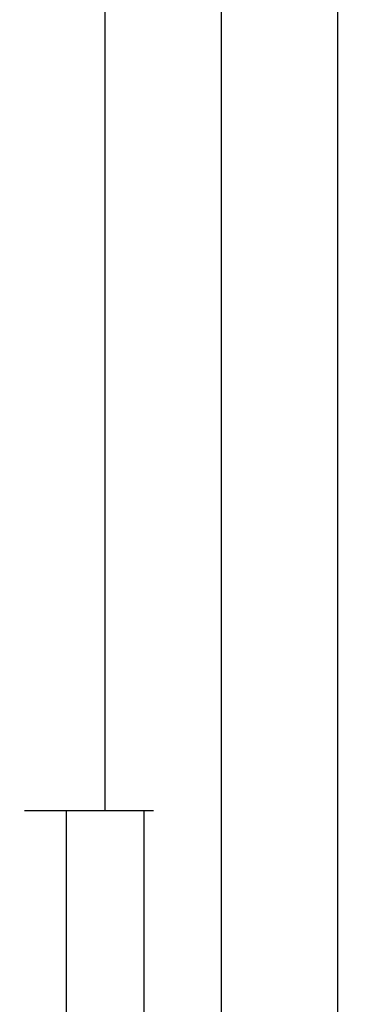
# Model space of a CAD drawing. Units: millimetres. Extents: x 0 to 1637, y -3091 to -50.
# Drawn here: x 1595 to 1637, y -2339 to -2212 of the extents above; entities that cross this region are included whole.
import ezdxf

# ---------------------------------------------------------------- set-up
doc = ezdxf.new("R2010")
doc.units = ezdxf.units.MM
doc.header["$PDMODE"] = 3
doc.header["$PDSIZE"] = -0.5
doc.layers.add('CrossSectionsDim', color=3, linetype='Continuous')
doc.styles.add('CrossSection', font='simplex.shx', dxfattribs={"height": 3})
doc.dimstyles.new('CrossSection', dxfattribs={"dimtxt": 3, "dimasz": 3, "dimexe": 1.25, "dimexo": 0.625, "dimtad": 1, "dimdec": 1, "dimtxsty": 'CrossSection', "dimblk": 'NONE', "dimcen": 2.5, "dimclrd": 256, "dimclre": 256, "dimadec": 0, "dimazin": 2, "dimtfac": 1, "dimtdec": 4, "dimtofl": 0, "dimtmove": 0, "dimatfit": 3, "dimfxl": 1, "dimtolj": 1, "dimtzin": 0, "dimarcsym": 0})

# ---------------------------------------------------------------- blocks, each defined once
blk = doc.blocks.new('*D114')
at = {"layer": 'CrossSectionsDim', "lineweight": -2}
for p, q in [((30.22, -508.4), (36.85, -508.4)), ((35.6, -508.4), (35.6, -2313.89)), ((30.22, -2313.89), (36.85, -2313.89))]:
    blk.add_line(p, q, dxfattribs=at)
at = {"layer": 'Defpoints', "color": 0}
for p in [(29.6, -508.4), (29.6, -2313.89), (35.6, -2313.89)]:
    blk.add_point(p, dxfattribs=at)
at = {"layer": 'CrossSectionsDim', "color": 0, "insert": (33.47, -1411.14), "char_height": 3, "attachment_point": 5, "rotation": 90, "style": 'CrossSection'}
blk.add_mtext('\\A1;1805', dxfattribs=at)
blk = doc.blocks.new('_NONE')
blk = doc.blocks.new('*D115')
at = {"layer": 'CrossSectionsDim', "lineweight": -2}
for p, q in [((45.22, -416.7), (51.85, -416.7)), ((50.6, -416.7), (50.6, -2465.99)), ((45.22, -2465.99), (51.85, -2465.99))]:
    blk.add_line(p, q, dxfattribs=at)
at = {"layer": 'Defpoints', "color": 0}
for p in [(44.6, -416.7), (44.6, -2465.99), (50.6, -2465.99)]:
    blk.add_point(p, dxfattribs=at)
at = {"layer": 'CrossSectionsDim', "color": 0, "insert": (48.47, -1441.35), "char_height": 3, "attachment_point": 5, "rotation": 90, "style": 'CrossSection'}
blk.add_mtext('\\A1;2049', dxfattribs=at)
blk = doc.blocks.new('*D116')
at = {"layer": 'CrossSectionsDim', "lineweight": -2}
for p, q in [((60.22, -370), (66.85, -370)), ((65.6, -370), (65.6, -2470)), ((60.22, -2470), (66.85, -2470))]:
    blk.add_line(p, q, dxfattribs=at)
at = {"layer": 'Defpoints', "color": 0}
for p in [(59.6, -370), (59.6, -2470), (65.6, -2470)]:
    blk.add_point(p, dxfattribs=at)
at = {"layer": 'CrossSectionsDim', "color": 0, "insert": (63.47, -1420), "char_height": 3, "attachment_point": 5, "rotation": 90, "style": 'CrossSection'}
blk.add_mtext('\\A1;2100', dxfattribs=at)
blk = doc.blocks.new('*D121')
at = {"layer": 'CrossSectionsDim', "lineweight": -2}
for p, q in [((25.22, -2313.89), (31.85, -2313.89)), ((30.6, -2313.89), (30.6, -2465.99)), ((25.22, -2465.99), (31.85, -2465.99))]:
    blk.add_line(p, q, dxfattribs=at)
at = {"layer": 'Defpoints', "color": 0}
for p in [(24.6, -2313.89), (24.6, -2465.99), (30.6, -2465.99)]:
    blk.add_point(p, dxfattribs=at)
at = {"layer": 'CrossSectionsDim', "color": 0, "insert": (28.47, -2389.94), "char_height": 3, "attachment_point": 5, "rotation": 90, "style": 'CrossSection'}
blk.add_mtext('\\A1;152', dxfattribs=at)
blk = doc.blocks.new('*D123')
at = {"layer": 'CrossSectionsDim', "lineweight": -2}
for p, q in [((35.22, -2313.89), (41.85, -2313.89)), ((40.6, -2313.89), (40.6, -2470)), ((35.22, -2470), (41.85, -2470))]:
    blk.add_line(p, q, dxfattribs=at)
at = {"layer": 'Defpoints', "color": 0}
for p in [(34.6, -2313.89), (34.6, -2470), (40.6, -2470)]:
    blk.add_point(p, dxfattribs=at)
at = {"layer": 'CrossSectionsDim', "color": 0, "insert": (38.47, -2391.95), "char_height": 3, "attachment_point": 5, "rotation": 90, "style": 'CrossSection'}
blk.add_mtext('\\A1;156', dxfattribs=at)
blk = doc.blocks.new('*D72')
at = {"layer": 'CrossSectionsDim', "lineweight": -2}
for p, q in [((1600.22, -508.4), (1606.85, -508.4)), ((1605.6, -508.4), (1605.6, -2313.89)), ((1600.22, -2313.89), (1606.85, -2313.89))]:
    blk.add_line(p, q, dxfattribs=at)
at = {"layer": 'Defpoints', "color": 0}
for p in [(1599.6, -508.4), (1599.6, -2313.89), (1605.6, -2313.89)]:
    blk.add_point(p, dxfattribs=at)
at = {"layer": 'CrossSectionsDim', "color": 0, "insert": (1603.47, -1411.14), "char_height": 3, "attachment_point": 5, "rotation": 90, "style": 'CrossSection'}
blk.add_mtext('\\A1;1805', dxfattribs=at)
blk = doc.blocks.new('*D73')
at = {"layer": 'CrossSectionsDim', "lineweight": -2}
for p, q in [((1615.22, -416.7), (1621.85, -416.7)), ((1620.6, -416.7), (1620.6, -2465.99)), ((1615.22, -2465.99), (1621.85, -2465.99))]:
    blk.add_line(p, q, dxfattribs=at)
at = {"layer": 'Defpoints', "color": 0}
for p in [(1614.6, -416.7), (1614.6, -2465.99), (1620.6, -2465.99)]:
    blk.add_point(p, dxfattribs=at)
at = {"layer": 'CrossSectionsDim', "color": 0, "insert": (1618.47, -1441.35), "char_height": 3, "attachment_point": 5, "rotation": 90, "style": 'CrossSection'}
blk.add_mtext('\\A1;2049', dxfattribs=at)
blk = doc.blocks.new('*D74')
at = {"layer": 'CrossSectionsDim', "lineweight": -2}
for p, q in [((1630.22, -370), (1636.85, -370)), ((1635.6, -370), (1635.6, -2470)), ((1630.22, -2470), (1636.85, -2470))]:
    blk.add_line(p, q, dxfattribs=at)
at = {"layer": 'Defpoints', "color": 0}
for p in [(1629.6, -370), (1629.6, -2470), (1635.6, -2470)]:
    blk.add_point(p, dxfattribs=at)
at = {"layer": 'CrossSectionsDim', "color": 0, "insert": (1633.47, -1420), "char_height": 3, "attachment_point": 5, "rotation": 90, "style": 'CrossSection'}
blk.add_mtext('\\A1;2100', dxfattribs=at)
blk = doc.blocks.new('*D79')
at = {"layer": 'CrossSectionsDim', "lineweight": -2}
for p, q in [((1595.22, -2313.89), (1601.85, -2313.89)), ((1600.6, -2313.89), (1600.6, -2465.99)), ((1595.22, -2465.99), (1601.85, -2465.99))]:
    blk.add_line(p, q, dxfattribs=at)
at = {"layer": 'Defpoints', "color": 0}
for p in [(1594.6, -2313.89), (1594.6, -2465.99), (1600.6, -2465.99)]:
    blk.add_point(p, dxfattribs=at)
at = {"layer": 'CrossSectionsDim', "color": 0, "insert": (1598.47, -2389.94), "char_height": 3, "attachment_point": 5, "rotation": 90, "style": 'CrossSection'}
blk.add_mtext('\\A1;152', dxfattribs=at)
blk = doc.blocks.new('*D81')
at = {"layer": 'CrossSectionsDim', "lineweight": -2}
for p, q in [((1605.22, -2313.89), (1611.85, -2313.89)), ((1610.6, -2313.89), (1610.6, -2470)), ((1605.22, -2470), (1611.85, -2470))]:
    blk.add_line(p, q, dxfattribs=at)
at = {"layer": 'Defpoints', "color": 0}
for p in [(1604.6, -2313.89), (1604.6, -2470), (1610.6, -2470)]:
    blk.add_point(p, dxfattribs=at)
at = {"layer": 'CrossSectionsDim', "color": 0, "insert": (1608.47, -2391.95), "char_height": 3, "attachment_point": 5, "rotation": 90, "style": 'CrossSection'}
blk.add_mtext('\\A1;156', dxfattribs=at)
blk = doc.blocks.new('CS_11VERT1', base_point=(0, -370))
at = {"layer": 'CrossSectionsDim'}
for base, p1, p2, text, picture, middle in [((65.6, -2470), (59.6, -370), (59.6, -2470), '2100', '*D116', (65.6, -1420)), ((50.6, -2465.99), (44.6, -416.7), (44.6, -2465.99), '2049', '*D115', (50.6, -1441.35)), ((35.6, -2313.89), (29.6, -508.4), (29.6, -2313.89), '1805', '*D114', (35.6, -1411.14)), ((30.6, -2465.99), (24.6, -2313.89), (24.6, -2465.99), '152', '*D121', (30.6, -2389.94)), ((40.6, -2470), (34.6, -2313.89), (34.6, -2470), '156', '*D123', (40.6, -2391.95))]:
    dim = blk.add_linear_dim(base=base, p1=p1, p2=p2, angle=90, text=text, dimstyle='CrossSection', override={"dimpost": '<>'}, dxfattribs=at)
    dim.commit()
    dim.dimension.update_dxf_attribs({"geometry": picture, "text_midpoint": middle, "dimtype": 160})

msp = doc.modelspace()

# ---------------------------------------------------------------- block references
msp.add_blockref('CS_11VERT1', (1570, -370))

# ---------------------------------------------------------------- dimensions: what is measured, and where the dimension line sits
at = {"layer": 'CrossSectionsDim'}
for base, p1, p2, text, picture, middle in [((1635.6, -2470), (1629.6, -370), (1629.6, -2470), '2100', '*D74', (1635.6, -1420)), ((1620.6, -2465.99), (1614.6, -416.7), (1614.6, -2465.99), '2049', '*D73', (1620.6, -1441.35)), ((1605.6, -2313.89), (1599.6, -508.4), (1599.6, -2313.89), '1805', '*D72', (1605.6, -1411.14)), ((1600.6, -2465.99), (1594.6, -2313.89), (1594.6, -2465.99), '152', '*D79', (1600.6, -2389.94)), ((1610.6, -2470), (1604.6, -2313.89), (1604.6, -2470), '156', '*D81', (1610.6, -2391.95))]:
    dim = msp.add_linear_dim(base=base, p1=p1, p2=p2, angle=90, text=text, dimstyle='CrossSection', override={"dimpost": '<>'}, dxfattribs=at)
    dim.commit()
    dim.dimension.update_dxf_attribs({"geometry": picture, "text_midpoint": middle, "dimtype": 160})

doc.saveas('drawing.dxf')
